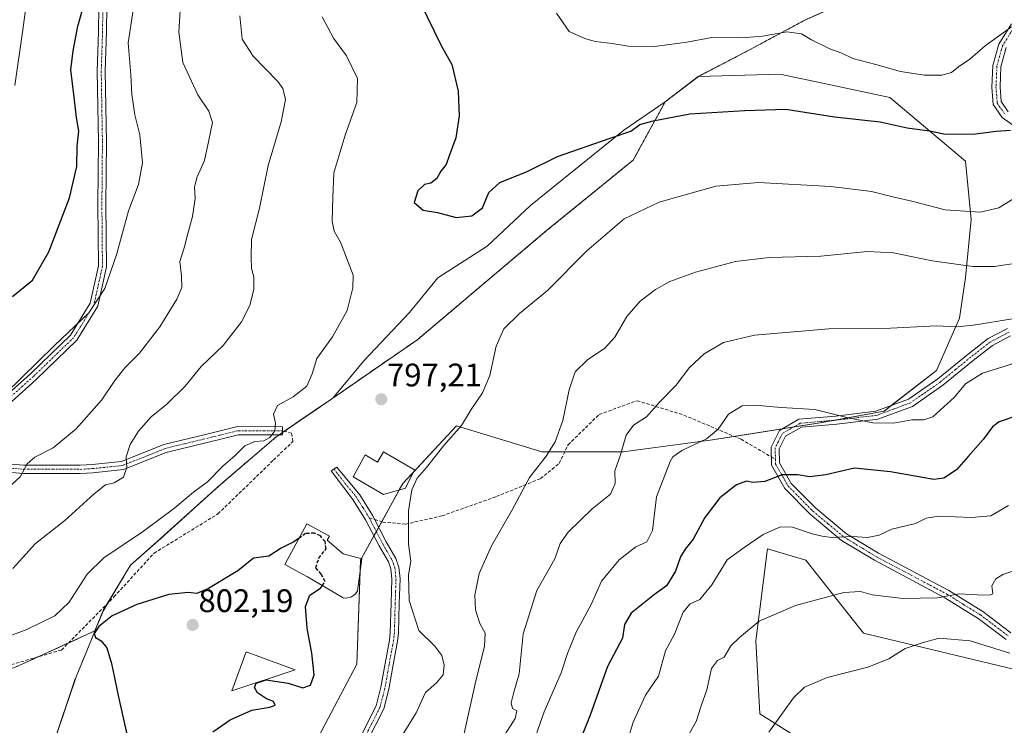
# Model space of a CAD drawing. Units: metres. Extents: x 614420 to 617878, y 4720123 to 4722494.
# Drawn here: x 616668 to 616970, y 4721124 to 4721341 of the extents above; entities that cross this region are included whole.
import ezdxf
from ezdxf.enums import TextEntityAlignment as Align

# ---------------------------------------------------------------- set-up
doc = ezdxf.new("R2010")
doc.units = ezdxf.units.M
doc.header["$MEASUREMENT"] = 0
for name, pattern in [('TRAZO_Y_PUNTO', [1, 0.5, -0.25, 0, -0.25]), ('TRAZOS', [0.75, 0.5, -0.25]), ('TRAZOSX2', [1.5, 1, -0.5])]:
    doc.linetypes.add(name, pattern=pattern)
for name, color, linetype, lineweight in [('Arbolado forestal', 92, 'TRAZOS', 0), ('Arbolado forestal CxS', 92, 'Continuous', 0), ('Camino', 19, 'Continuous', 0), ('Camino Cxs', 19, 'Continuous', 0), ('Camino eje', 39, 'TRAZO_Y_PUNTO', 13), ('Carátula', 7, 'Continuous', 5), ('Cultivos herbáceos CxS', 92, 'Continuous', 0), ('Curva de nivel maestra', 36, 'Continuous', 30), ('Curva de nivel maestra oculto', 36, 'TRAZOSX2', 30), ('Curva de nivel normal', 36, 'Continuous', 0), ('Edificación', 1, 'Continuous', 13), ('Edificación Cxs', 1, 'Continuous', 13), ('Matorral', 135, 'Continuous', 0), ('Matorral CxS', 135, 'Continuous', 0), ('Municipio', 9, 'Continuous', 13), ('Municipio CxS', 142, 'Continuous', 0), ('Punto de cota en terreno', 7, 'Continuous', 0), ('Rótulo de punto de cota en terreno', 19, 'Continuous', 0), ('Senda', 19, 'TRAZOSX2', 0)]:
    doc.layers.add(name, color=color, linetype=linetype, lineweight=lineweight)
doc.styles.add('Arial', font='txt', dxfattribs={"height": 0.2})

# ---------------------------------------------------------------- blocks, each defined once
blk = doc.blocks.new('*U153')
at = {"layer": 'Arbolado forestal CxS', "color": 92, "linetype": 'Continuous', "lineweight": 0}
blk.add_polyline3d([(616666.57, 4721142.08, 796.21), (616690.98, 4721153.18, 800.01), (616690.63, 4721152.32, 799.87), (616689.2, 4721148.84, 799.44), (616685.2, 4721139.1, 799.08), (616684.88, 4721138.14, 799.02), (616678.24, 4721118.62, 798.15), (616674.37, 4721096.65, 796.14), (616671.97, 4721083.04, 794.59), (616661.6, 4721030.35, 795.96)], dxfattribs=at)
blk = doc.blocks.new('*U165')
at = {"layer": 'Curva de nivel normal', "color": 36, "linetype": 'Continuous', "lineweight": 0}
blk.add_polyline3d([(616976.61, 4721172.77, 765), (616969.73, 4721170.46, 765), (616967.54, 4721169.12, 765), (616966.37, 4721166.97, 765), (616966.6, 4721164.6, 765), (616965.6, 4721164.14, 765), (616961.81, 4721164.2, 765), (616956.25, 4721164.52, 765), (616949.68, 4721163.3, 765), (616938.98, 4721163.14, 765), (616929.56, 4721164.22, 765), (616926.05, 4721165.31, 765), (616920.91, 4721164.94, 765), (616906.07, 4721160.93, 765), (616894.91, 4721156.14, 765), (616888.88, 4721151.16, 765), (616886.15, 4721148.64, 765), (616884.13, 4721145.13, 765), (616882.13, 4721144.13, 765), (616880.26, 4721141.65, 765), (616878.8, 4721135.05, 765), (616877.12, 4721130.15, 765), (616875.59, 4721125.36, 765), (616872.56, 4721120.15, 765)], dxfattribs=at)
blk = doc.blocks.new('*U180')
at = {"layer": 'Curva de nivel normal', "color": 36, "linetype": 'Continuous', "lineweight": 0}
for points in [[(616975.21, 4721287.16, 795), (616968.47, 4721282.96, 795), (616962.73, 4721281.68, 795), (616952.03, 4721282.38, 795), (616942.17, 4721284.99, 795), (616935.96, 4721286.42, 795), (616929.34, 4721288.04, 795), (616916.91, 4721289.54, 795), (616894.7, 4721290.78, 795), (616881.55, 4721289.64, 795), (616864.24, 4721284.76, 795), (616853.41, 4721279.63, 795), (616841.98, 4721269.84, 795), (616829.93, 4721257.67, 795), (616821.27, 4721250.56, 795), (616816.54, 4721245.92, 795), (616814.13, 4721240.51, 795), (616812.16, 4721231.57, 795), (616809.93, 4721226.19, 795), (616806.5, 4721221.09, 795), (616803.46, 4721216.26, 795), (616798.1, 4721210.03, 795), (616792.73, 4721203.35, 795), (616789.88, 4721200.06, 795), (616788.23, 4721196.44, 795), (616787.25, 4721190.03, 795), (616787.21, 4721179.84, 795), (616787.91, 4721174.61, 795), (616787.24, 4721170.41, 795), (616787.39, 4721162.56, 795), (616790.43, 4721153.26, 795), (616795.29, 4721148.46, 795), (616797.45, 4721145.62, 795), (616798.23, 4721142.62, 795), (616797.85, 4721139.68, 795), (616795.8, 4721137.2, 795), (616792.46, 4721134.27, 795), (616789.6, 4721128.03, 795), (616785.02, 4721120.62, 795)], [(616661.46, 4721150.48, 795), (616670.1, 4721153.57, 795), (616678.67, 4721157.78, 795), (616683.06, 4721161.97, 795), (616688.62, 4721170.63, 795), (616693.72, 4721175.63, 795), (616705.9, 4721183.8, 795), (616715.49, 4721190.96, 795), (616721.2, 4721195.8, 795), (616725.53, 4721198.97, 795), (616730.25, 4721203.74, 795), (616733.98, 4721207.05, 795), (616736.95, 4721209.96, 795), (616740.07, 4721211.33, 795), (616742.82, 4721211.46, 795), (616744.68, 4721212.51, 795), (616746.18, 4721214.6, 795), (616746.38, 4721216.88, 795), (616745.83, 4721219.68, 795), (616747.01, 4721222.3, 795), (616751.85, 4721224.97, 795), (616755.98, 4721228.33, 795), (616757.64, 4721232.09, 795), (616759.06, 4721236.74, 795), (616763.89, 4721243.38, 795), (616768.42, 4721251.48, 795), (616770.17, 4721258.41, 795), (616770.26, 4721262.3, 795), (616766.32, 4721272.49, 795), (616764.38, 4721275.89, 795), (616763.75, 4721278.92, 795), (616764.02, 4721286.18, 795), (616764.32, 4721293.78, 795), (616766.12, 4721299.92, 795), (616767.92, 4721305.63, 795), (616771.38, 4721315.3, 795), (616771.58, 4721322.64, 795), (616768.2, 4721329.67, 795), (616764.2, 4721335.04, 795), (616760.77, 4721341.6, 795)]]:
    blk.add_polyline3d(points, dxfattribs=at)
blk = doc.blocks.new('*U188')
at = {"layer": 'Curva de nivel normal', "color": 36, "linetype": 'Continuous', "lineweight": 0}
blk.add_polyline3d([(616971.9, 4721146.37, 760), (616959.69, 4721150.11, 760), (616950.13, 4721150.95, 760), (616944.92, 4721149.49, 760), (616939.76, 4721147.8, 760), (616934.75, 4721144.63, 760), (616928.22, 4721142.06, 760), (616915.8, 4721138.93, 760), (616908.8, 4721135.95, 760), (616905.46, 4721132.68, 760), (616897.84, 4721122.08, 760)], dxfattribs=at)
blk = doc.blocks.new('*U196')
at = {"layer": 'Curva de nivel normal', "color": 36, "linetype": 'Continuous', "lineweight": 0}
blk.add_polyline3d([(616666.39, 4721320.55, 770), (616668.86, 4721337.63, 770), (616669.72, 4721344.47, 770), (616669.28, 4721347.22, 770), (616665.01, 4721356.63, 770)], dxfattribs=at)
blk = doc.blocks.new('*U200')
at = {"layer": 'Curva de nivel normal', "color": 36, "linetype": 'Continuous', "lineweight": 0}
for points in [[(616974.94, 4721235.9, 780), (616963.43, 4721232.3, 780), (616958.24, 4721229.02, 780), (616954.8, 4721224.82, 780), (616951.64, 4721221.95, 780), (616948.26, 4721218.82, 780), (616945.46, 4721217.96, 780), (616941.72, 4721217.96, 780), (616936.13, 4721216.97, 780), (616929.8, 4721217.06, 780), (616921.8, 4721218.62, 780), (616911.99, 4721221.1, 780), (616901.63, 4721221.7, 780), (616893.59, 4721222.47, 780), (616889.69, 4721222.2, 780), (616885.43, 4721219.7, 780), (616882.29, 4721215.12, 780), (616878.76, 4721212.07, 780), (616871.19, 4721208.5, 780), (616868.36, 4721206.56, 780), (616867.61, 4721205.17, 780), (616863.4, 4721194.3, 780), (616862.16, 4721183.97, 780), (616860.4, 4721180.5, 780), (616857.01, 4721178.97, 780), (616851.9, 4721175.02, 780), (616846.44, 4721168.48, 780), (616843.37, 4721161.47, 780), (616838.75, 4721152.83, 780), (616836.02, 4721146.28, 780), (616834.08, 4721140.3, 780), (616828.92, 4721128.3, 780), (616824.39, 4721115.59, 780)], [(616663.46, 4721226.06, 780), (616678.58, 4721240.78, 780), (616689.05, 4721250.78, 780), (616694.02, 4721258.27, 780), (616697.56, 4721268.63, 780), (616701.3, 4721282.03, 780), (616704.37, 4721290.14, 780), (616705.54, 4721296.81, 780), (616704.77, 4721305.42, 780), (616703.2, 4721311.57, 780), (616702.27, 4721317.78, 780), (616701.99, 4721323.79, 780), (616701.14, 4721333.68, 780), (616702.68, 4721343.63, 780)]]:
    blk.add_polyline3d(points, dxfattribs=at)
blk = doc.blocks.new('*U211')
at = {"layer": 'Curva de nivel maestra', "color": 36, "linetype": 'Continuous', "lineweight": 30}
for points in [[(616973.72, 4721219.06, 775), (616968.55, 4721217.36, 775), (616966.53, 4721215.79, 775), (616963.62, 4721211.87, 775), (616959.02, 4721206.69, 775), (616955.53, 4721202.59, 775), (616951.63, 4721200.1, 775), (616948.5, 4721199.6, 775), (616935.25, 4721201.98, 775), (616924.21, 4721203.1, 775), (616915.34, 4721201.09, 775), (616910.33, 4721200.43, 775), (616906.72, 4721201.11, 775), (616901.97, 4721201.07, 775), (616896.61, 4721199.02, 775), (616892.93, 4721198.77, 775), (616891.02, 4721199.18, 775), (616887.96, 4721198.04, 775), (616882.84, 4721194.02, 775), (616878.21, 4721187.97, 775), (616874.62, 4721181.3, 775), (616872.19, 4721178.3, 775), (616870.75, 4721175.86, 775), (616869.16, 4721171.55, 775), (616866.42, 4721167.06, 775), (616862.81, 4721164.33, 775), (616855.64, 4721158.64, 775), (616853.5, 4721155.14, 775), (616852.97, 4721150.92, 775), (616848.33, 4721142.21, 775), (616842.96, 4721127.3, 775), (616837.04, 4721112.5, 775)], [(616665.68, 4721255.78, 775), (616671.77, 4721260.76, 775), (616676.82, 4721269.49, 775), (616683.16, 4721286.04, 775), (616685.42, 4721295.71, 775), (616685.53, 4721301.96, 775), (616686.03, 4721306.51, 775), (616685.28, 4721310.69, 775), (616684.56, 4721316.97, 775), (616683.56, 4721325.34, 775), (616684.31, 4721331.14, 775), (616685.71, 4721338.78, 775), (616688.16, 4721347.48, 775)]]:
    blk.add_polyline3d(points, dxfattribs=at)
blk = doc.blocks.new('5PATER')
at = {"layer": 'Carátula', "linetype": 'Continuous', "lineweight": 5}
h = blk.add_hatch(color=250, dxfattribs=at)
edge = h.paths.add_edge_path()
edge.add_ellipse((0, 0.01), major_axis=(-1.33, -1.34), ratio=0.999422, start_angle=0, end_angle=360)

msp = doc.modelspace()

# ---------------------------------------------------------------- linework, layer by layer
at = {"layer": 'Arbolado forestal', "color": 92, "linetype": 'TRAZOS', "lineweight": 0}
for points in [[(617204.96, 4721460.2, 832.08), (617204.96, 4721460.2, 832.08), (617190.12, 4721445.43, 829.55), (617179.23, 4721433.58, 827.9), (617165.75, 4721424.62, 826.33), (617143.65, 4721414.51, 823.99), (617128.85, 4721409.98, 823.79), (617104.51, 4721405.56, 823.68), (617096.96, 4721404.01, 823.47), (617090.56, 4721402.69, 823.2), (617074.49, 4721398.14, 819.75), (617054.86, 4721393.15, 816.09), (617031.88, 4721390.91, 812.7), (617015.63, 4721389.28, 811.74), (617000.93, 4721386.78, 811.51), (616997.33, 4721384.82, 811.42), (616986.55, 4721378.95, 810.03), (616968.86, 4721371.7, 809.82), (616950.81, 4721362.29, 809.46), (616938.59, 4721355, 809.53), (616923.45, 4721347.15, 808.21), (616908.92, 4721340.59, 805.91), (616890.63, 4721330.79, 803.11), (616876.25, 4721323.34, 802.75)], [(616876.25, 4721323.34, 802.75), (616876.25, 4721323.34, 802.75), (616866.06, 4721315.57, 801.03), (616856.2, 4721297.63, 797.61), (616829.63, 4721276.01, 796.97), (616790.09, 4721242.65, 797.26), (616764.02, 4721224.63, 796.13), (616753.95, 4721217.74, 795.57), (616749.11, 4721214.43, 795.31), (616748.57, 4721214.07, 795.25), (616747.5, 4721213.33, 795.17), (616746.51, 4721212.65, 795.19), (616729.52, 4721198.07, 795.53), (616711.16, 4721181.56, 796.8), (616701.92, 4721173.37, 797.07), (616700.18, 4721170.46, 797.33), (616694.89, 4721161.68, 798.29), (616693.56, 4721159.47, 798.48), (616690.98, 4721153.18, 800.01)], [(616690.98, 4721153.18, 800.01), (616682.84, 4721149.48, 798.08), (616673.37, 4721145.18, 796.9), (616666.57, 4721142.08, 796.21), (616631.49, 4721130.39, 793.53), (616613.95, 4721129.44, 791.85), (616588.19, 4721128.05, 787.65), (616569.68, 4721127.05, 783.06), (616497.85, 4721155.45, 769.08), (616441.89, 4721163.98, 758.46)], [(616661.6, 4721030.35, 795.96), (616671.97, 4721083.05, 794.59), (616674.37, 4721096.66, 796.14), (616678.24, 4721118.62, 798.15), (616684.88, 4721138.14, 799.02), (616685.2, 4721139.1, 799.08), (616689.2, 4721148.84, 799.44), (616690.63, 4721152.32, 799.87), (616690.98, 4721153.18, 800.01)]]:
    msp.add_polyline3d(points, dxfattribs=at)
at = {"layer": 'Arbolado forestal CxS', "color": 92, "linetype": 'Continuous', "lineweight": 0}
msp.add_polyline3d([(616986.55, 4721378.95, 810.03), (616968.86, 4721371.7, 809.82), (616950.81, 4721362.29, 809.46), (616938.59, 4721355, 809.53), (616923.45, 4721347.15, 808.21), (616908.92, 4721340.59, 805.91), (616890.63, 4721330.79, 803.11), (616876.25, 4721323.34, 802.75), (616876.25, 4721323.34, 802.75), (616866.06, 4721315.57, 801.03), (616856.2, 4721297.63, 797.61), (616829.63, 4721276.01, 796.97), (616790.09, 4721242.65, 797.26), (616764.02, 4721224.63, 796.13), (616753.95, 4721217.74, 795.57), (616746.51, 4721212.65, 795.19), (616729.52, 4721198.07, 795.53), (616711.16, 4721181.56, 796.8), (616701.92, 4721173.37, 797.07), (616700.18, 4721170.46, 797.33), (616693.56, 4721159.47, 798.48), (616690.98, 4721153.18, 800.01), (616666.57, 4721142.08, 796.21)], dxfattribs=at)
at = {"layer": 'Camino', "color": 19, "linetype": 'Continuous', "lineweight": 0}
for points in [[(616657.23, 4721219.64, 780.01), (616671.24, 4721232.19, 780.04), (616683.45, 4721243.94, 780.09), (616689.47, 4721253.74, 779.44), (616692.02, 4721265.19, 778.93), (616691.85, 4721283.98, 777.41), (616692.01, 4721303.25, 776.6), (616691.65, 4721324.91, 777.19), (616692.05, 4721337.04, 777.1), (616692.15, 4721344.74, 776.65), (616690.79, 4721351.55, 775.81), (616687.32, 4721357.37, 775.56), (616679.63, 4721366.1, 775.14), (616672.05, 4721375.61, 774.62), (616668.95, 4721384.83, 773.77), (616668.5, 4721396.57, 773.16), (616667.36, 4721408.82, 772.91)], [(616694.65, 4721344.97, 777.15), (616694.55, 4721336.98, 777.59), (616694.15, 4721324.89, 777.7), (616694.52, 4721303.26, 777.07), (616694.35, 4721283.98, 777.93), (616694.52, 4721264.92, 779.33), (616691.82, 4721252.79, 780.03), (616685.41, 4721242.36, 780.52), (616672.94, 4721230.36, 780.39), (616658.87, 4721217.76, 780.36)], [(616974.37, 4721307.26, 799.61), (616969.5, 4721310.7, 800.69), (616966.77, 4721314.72, 801.61), (616966.35, 4721320.07, 802.59), (616966.64, 4721326.69, 803.69), (616968.46, 4721333.24, 804.38), (616972.34, 4721339.44, 804.92)], [(616970.77, 4721332.22, 803.96), (616969.13, 4721326.29, 803.29), (616968.85, 4721320.12, 802.38), (616969.21, 4721315.58, 801.58), (616971.31, 4721312.48, 800.89)], [(616970.68, 4721150.57, 760.79), (616962.13, 4721157.03, 762.49), (616951.93, 4721163.37, 764.85), (616930.26, 4721174.85, 767.99), (616920.21, 4721180.96, 769.37), (616910.55, 4721188.99, 771.94), (616902.74, 4721196.93, 773.78), (616898.69, 4721204.04, 775.66), (616898.54, 4721209.61, 777.06), (616901.12, 4721214.68, 778.03), (616907.11, 4721218.12, 778.8), (616918.44, 4721219.1, 779.84), (616930.7, 4721220.56, 780.54), (616940.78, 4721224.29, 781.24), (616949.76, 4721230.57, 781.52), (616959.05, 4721238.13, 782.06), (616965.16, 4721242.87, 783.01), (616971.15, 4721246.02, 783.88)], [(616972.06, 4721243.68, 783.17), (616966.51, 4721240.76, 782.12), (616960.6, 4721236.18, 781.39), (616951.27, 4721228.57, 781.15), (616941.95, 4721222.06, 780.79), (616931.29, 4721218.11, 780.1), (616918.69, 4721216.61, 779.15), (616907.87, 4721215.68, 778.26), (616903.01, 4721212.89, 777.7), (616901.06, 4721209.05, 776.87), (616901.17, 4721204.73, 775.63), (616904.75, 4721198.45, 773.94), (616912.25, 4721190.83, 772.26), (616921.66, 4721183, 769.99), (616931.5, 4721177.02, 768.42), (616953.17, 4721165.54, 765.2), (616963.55, 4721159.1, 763.02), (616972.17, 4721152.58, 761.13)], [(616648.19, 4721205.71, 780.93), (616669.1, 4721204.03, 784.7), (616686.41, 4721204.01, 787.62), (616690.1, 4721204.21, 788.13), (616699.09, 4721205.13, 789.58), (616712.09, 4721210.33, 792.09), (616725.28, 4721213.54, 793.39), (616734.78, 4721215.87, 794.06), (616748.58, 4721215.83, 795.2), (616748.57, 4721213.33, 795.31), (616735.08, 4721213.37, 794.16), (616725.87, 4721211.11, 793.64), (616712.86, 4721207.94, 792.16), (616699.69, 4721202.68, 789.78), (616690.29, 4721201.72, 788.59), (616686.48, 4721201.51, 788.07), (616669, 4721201.53, 785.07), (616647.94, 4721203.22, 781.29)], [(616772.5, 4721120.67, 796.43), (616777.29, 4721130.2, 797.23), (616778.77, 4721135.87, 797.69), (616780.08, 4721143.19, 797.39), (616781.4, 4721150.34, 796.54), (616781.64, 4721152.7, 796.34), (616781.9, 4721161.65, 795.57), (616782.16, 4721169.05, 795.5), (616781.83, 4721172.23, 795.56), (616781.06, 4721174.37, 795.73), (616778.23, 4721179.27, 796.61), (616774.08, 4721187.28, 796.96), (616770.19, 4721193.55, 797.13), (616763.48, 4721202.33, 797.36), (616765.22, 4721203.46, 797.36), (616772.25, 4721194.98, 797.03), (616776.25, 4721188.52, 796.52), (616780.42, 4721180.47, 796), (616783.34, 4721175.43, 795.39), (616784.28, 4721172.79, 795.31), (616784.66, 4721169.13, 795.24), (616784.39, 4721161.57, 795.3), (616784.14, 4721152.54, 796.2), (616783.88, 4721149.99, 796.41), (616782.54, 4721142.74, 797.08), (616781.21, 4721135.33, 797.32), (616779.64, 4721129.32, 797.16), (616774.77, 4721119.63, 796.27)]]:
    msp.add_polyline3d(points, dxfattribs=at)
at = {"layer": 'Camino Cxs', "color": 19, "linetype": 'Continuous', "lineweight": 0}
for points in [[(616657.23, 4721219.64, 780.01), (616671.24, 4721232.19, 780.04), (616683.45, 4721243.94, 780.09), (616689.47, 4721253.74, 779.44), (616692.02, 4721265.19, 778.93), (616691.85, 4721283.98, 777.41), (616692.01, 4721303.25, 776.6), (616691.65, 4721324.91, 777.19), (616692.05, 4721337.04, 777.1), (616692.15, 4721344.74, 776.65), (616690.79, 4721351.55, 775.81), (616687.32, 4721357.37, 775.56), (616679.63, 4721366.1, 775.14), (616672.05, 4721375.61, 774.62), (616668.95, 4721384.83, 773.77), (616668.5, 4721396.57, 773.16), (616667.36, 4721408.82, 772.91)], [(616694.65, 4721344.97, 777.15), (616694.55, 4721336.98, 777.59), (616694.15, 4721324.89, 777.7), (616694.52, 4721303.26, 777.07), (616694.35, 4721283.98, 777.93), (616694.52, 4721264.92, 779.33), (616691.82, 4721252.79, 780.03), (616685.41, 4721242.36, 780.52), (616672.94, 4721230.36, 780.39), (616658.87, 4721217.76, 780.36)], [(616974.37, 4721307.26, 799.61), (616969.5, 4721310.7, 800.69), (616966.77, 4721314.72, 801.61), (616966.35, 4721320.07, 802.59), (616966.64, 4721326.69, 803.69), (616968.46, 4721333.24, 804.38), (616972.34, 4721339.44, 804.92)], [(616970.77, 4721332.22, 803.96), (616969.13, 4721326.29, 803.29), (616968.85, 4721320.12, 802.38), (616969.21, 4721315.58, 801.58), (616971.31, 4721312.48, 800.89)], [(616970.68, 4721150.57, 760.79), (616962.13, 4721157.03, 762.49), (616951.93, 4721163.37, 764.85), (616930.26, 4721174.85, 767.99), (616920.21, 4721180.96, 769.37), (616910.55, 4721188.99, 771.94), (616902.74, 4721196.93, 773.78), (616898.69, 4721204.04, 775.66), (616898.54, 4721209.61, 777.06), (616901.12, 4721214.68, 778.03), (616907.11, 4721218.12, 778.8), (616918.44, 4721219.1, 779.84), (616930.7, 4721220.56, 780.54), (616940.78, 4721224.29, 781.24), (616949.76, 4721230.57, 781.52), (616959.05, 4721238.13, 782.06), (616965.16, 4721242.87, 783.01), (616971.15, 4721246.02, 783.88)], [(616972.06, 4721243.68, 783.17), (616966.51, 4721240.76, 782.12), (616960.6, 4721236.18, 781.39), (616951.27, 4721228.57, 781.15), (616941.95, 4721222.06, 780.79), (616931.29, 4721218.11, 780.1), (616918.69, 4721216.61, 779.15), (616907.87, 4721215.68, 778.26), (616903.01, 4721212.89, 777.7), (616901.06, 4721209.05, 776.87), (616901.17, 4721204.73, 775.63), (616904.75, 4721198.45, 773.94), (616912.25, 4721190.83, 772.26), (616921.66, 4721183, 769.99), (616931.5, 4721177.02, 768.42), (616953.17, 4721165.54, 765.2), (616963.55, 4721159.1, 763.02), (616972.17, 4721152.58, 761.13)], [(616648.19, 4721205.71, 780.93), (616669.1, 4721204.03, 784.7), (616686.41, 4721204.01, 787.62), (616690.1, 4721204.21, 788.13), (616699.09, 4721205.13, 789.58), (616712.09, 4721210.33, 792.09), (616725.28, 4721213.54, 793.39), (616734.78, 4721215.87, 794.06), (616748.58, 4721215.83, 795.2), (616748.57, 4721213.33, 795.31), (616735.08, 4721213.37, 794.16), (616725.87, 4721211.11, 793.64), (616712.86, 4721207.94, 792.16), (616699.69, 4721202.68, 789.78), (616690.29, 4721201.72, 788.59), (616686.48, 4721201.51, 788.07), (616669, 4721201.53, 785.07), (616647.94, 4721203.22, 781.29)], [(616772.5, 4721120.67, 796.43), (616777.29, 4721130.2, 797.23), (616778.77, 4721135.87, 797.69), (616780.08, 4721143.19, 797.39), (616781.4, 4721150.34, 796.54), (616781.64, 4721152.7, 796.34), (616781.9, 4721161.65, 795.57), (616782.16, 4721169.05, 795.5), (616781.83, 4721172.23, 795.56), (616781.06, 4721174.37, 795.73), (616778.23, 4721179.27, 796.61), (616774.08, 4721187.28, 796.96), (616770.19, 4721193.55, 797.13), (616763.48, 4721202.33, 797.36), (616765.22, 4721203.46, 797.36), (616772.25, 4721194.98, 797.03), (616776.25, 4721188.52, 796.52), (616780.42, 4721180.47, 796), (616783.34, 4721175.43, 795.39), (616784.28, 4721172.79, 795.31), (616784.66, 4721169.13, 795.24), (616784.39, 4721161.57, 795.3), (616784.14, 4721152.54, 796.2), (616783.88, 4721149.99, 796.41), (616782.54, 4721142.74, 797.08), (616781.21, 4721135.33, 797.32), (616779.64, 4721129.32, 797.16), (616774.77, 4721119.63, 796.27)]]:
    msp.add_polyline3d(points, dxfattribs=at)
at = {"layer": 'Camino eje', "color": 39, "linetype": 'TRAZO_Y_PUNTO', "lineweight": 13}
for points in [[(616693.4, 4721344.86, 776.9), (616693.3, 4721337.01, 777.34), (616692.9, 4721324.9, 777.45), (616693.08, 4721314.07, 777.1), (616693.27, 4721303.26, 776.83), (616693.18, 4721293.62, 776.99), (616693.1, 4721283.98, 777.67), (616693.27, 4721265.06, 779.13), (616690.65, 4721253.27, 779.74), (616684.43, 4721243.15, 780.31), (616672.09, 4721231.28, 780.2), (616658.05, 4721218.7, 780.17)], [(616973.32, 4721338.65, 804.7), (616969.62, 4721332.73, 804.17), (616968.71, 4721329.46, 803.8), (616967.89, 4721326.49, 803.49), (616967.74, 4721323.18, 803.03), (616967.6, 4721320.1, 802.48), (616967.99, 4721315.15, 801.6), (616969.36, 4721313.14, 801.14), (616970.41, 4721311.59, 800.8)], [(616971.61, 4721244.85, 783.53), (616965.84, 4721241.82, 782.56), (616959.83, 4721237.16, 781.74), (616955.18, 4721233.38, 781.29), (616950.52, 4721229.57, 781.32), (616946.03, 4721226.43, 781.34), (616941.37, 4721223.18, 781.03), (616936.04, 4721221.2, 780.57), (616931, 4721219.34, 780.37), (616918.57, 4721217.86, 779.55), (616913.16, 4721217.39, 778.99), (616907.49, 4721216.9, 778.54), (616902.07, 4721213.79, 777.88), (616900.78, 4721211.25, 777.36), (616899.8, 4721209.33, 776.97), (616899.86, 4721207.17, 776.42), (616899.89, 4721205.83, 776.05)], [(616640.44, 4721205.41, 779.97), (616645.83, 4721204.74, 780.74), (616648.07, 4721204.47, 781.1), (616669.05, 4721202.78, 784.92), (616686.45, 4721202.76, 787.83), (616690.2, 4721202.97, 788.33), (616699.39, 4721203.91, 789.64), (616705.98, 4721206.54, 791.01), (616712.48, 4721209.14, 792.11), (616725.58, 4721212.33, 793.51), (616734.93, 4721214.62, 794.1), (616748.58, 4721214.58, 795.24)], [(616899.89, 4721205.83, 776.05), (616899.93, 4721204.39, 775.64), (616903.75, 4721197.69, 773.86), (616911.4, 4721189.91, 772.14), (616916.11, 4721186, 771.12), (616920.94, 4721181.98, 769.7), (616930.88, 4721175.94, 768.23), (616952.55, 4721164.46, 765.03), (616957.65, 4721161.29, 763.67), (616962.84, 4721158.07, 762.75), (616967.15, 4721154.81, 761.92), (616971.43, 4721151.58, 760.94)], [(616764.35, 4721202.9, 797.36), (616767.71, 4721198.51, 797.4), (616771.22, 4721194.27, 797.02), (616773.22, 4721191.04, 796.99), (616775.17, 4721187.9, 796.72)], [(616775.17, 4721187.9, 796.72), (616779.33, 4721179.87, 796.27), (616780.74, 4721177.42, 795.83), (616782.2, 4721174.9, 795.52), (616782.59, 4721173.83, 795.49), (616783.06, 4721172.51, 795.43), (616783.41, 4721169.09, 795.37), (616783.28, 4721165.31, 795.34), (616783.15, 4721161.61, 795.43), (616783.02, 4721157.14, 795.78), (616782.89, 4721152.62, 796.27), (616782.64, 4721150.17, 796.47), (616781.31, 4721142.97, 797.17), (616779.99, 4721135.6, 797.5), (616778.47, 4721129.76, 797.18), (616773.64, 4721120.15, 796.35)]]:
    msp.add_polyline3d(points, dxfattribs=at)
at = {"layer": 'Cultivos herbáceos CxS', "color": 92, "linetype": 'Continuous', "lineweight": 0}
for points in [[(616678.24, 4721118.62, 798.15), (616684.88, 4721138.14, 799.02), (616685.2, 4721139.1, 799.08), (616689.2, 4721148.84, 799.44), (616690.63, 4721152.32, 799.87), (616690.98, 4721153.18, 800.01), (616693.56, 4721159.47, 798.48), (616700.18, 4721170.46, 797.33), (616701.92, 4721173.37, 797.07), (616711.16, 4721181.56, 796.8), (616729.52, 4721198.07, 795.53), (616746.51, 4721212.65, 795.19), (616753.95, 4721217.74, 795.57), (616764.02, 4721224.63, 796.13), (616790.09, 4721242.65, 797.26), (616829.63, 4721276.01, 796.97), (616856.2, 4721297.63, 797.61), (616866.06, 4721315.57, 801.03), (616876.25, 4721323.34, 802.75), (616876.25, 4721323.34, 802.75), (616901.2, 4721324.02, 802), (616915.87, 4721320.93, 802.15), (616935.05, 4721316.89, 802.01), (616958.22, 4721297.28, 798.36), (616960, 4721279.45, 794.14), (616958.22, 4721261.62, 789.07), (616956.43, 4721249.14, 785.35), (616949.31, 4721233.1, 781.95), (616933.27, 4721220.62, 780.54), (616913.67, 4721217.05, 778.93), (616879.82, 4721211.7, 779.57), (616853.09, 4721208.14, 784.29), (616828.14, 4721208.14, 790.22), (616801.98, 4721216.1, 794.92), (616785.49, 4721198.42, 795.83), (616772.52, 4721174.85, 798.68), (616771.35, 4721143.02, 799.13), (616759.56, 4721120.63, 797.95)], [(616876.25, 4721323.34, 802.75), (616876.25, 4721323.34, 802.75), (616866.06, 4721315.57, 801.03), (616856.2, 4721297.63, 797.61), (616829.63, 4721276.01, 796.97), (616790.09, 4721242.65, 797.26), (616764.02, 4721224.63, 796.13), (616753.95, 4721217.74, 795.57), (616749.11, 4721214.43, 795.31), (616748.57, 4721214.07, 795.25), (616747.5, 4721213.33, 795.17), (616746.51, 4721212.65, 795.19), (616729.52, 4721198.07, 795.53), (616711.16, 4721181.56, 796.8), (616701.92, 4721173.37, 797.07), (616700.18, 4721170.46, 797.33), (616694.89, 4721161.68, 798.29), (616693.56, 4721159.47, 798.48), (616690.98, 4721153.18, 800.01)], [(616759.56, 4721120.63, 797.95), (616771.35, 4721143.02, 799.13), (616772.4, 4721171.49, 798.56), (616772.52, 4721174.85, 798.68), (616772.81, 4721175.37, 798.59), (616776.64, 4721182.34, 796.65), (616777.36, 4721183.65, 796.41), (616778.09, 4721184.97, 796.32), (616779.02, 4721186.67, 796.19), (616784.38, 4721196.42, 795.87), (616785.49, 4721198.42, 795.83), (616788.63, 4721201.79, 795.45), (616801.98, 4721216.11, 794.92), (616828.14, 4721208.14, 790.22), (616835.21, 4721208.14, 789.07), (616853.09, 4721208.14, 784.29), (616879.82, 4721211.7, 779.57), (616887.25, 4721212.88, 778.5), (616902.05, 4721215.22, 778.12), (616905.51, 4721215.76, 778.25), (616913.67, 4721217.05, 778.93), (616917.67, 4721217.78, 779.49), (616933.27, 4721220.62, 780.54), (616935.46, 4721222.32, 780.73), (616949.31, 4721233.1, 781.95), (616956.43, 4721249.14, 785.35), (616958.22, 4721261.62, 789.07), (616960, 4721279.45, 794.14), (616958.22, 4721297.28, 798.36), (616935.05, 4721316.89, 802.01), (616915.87, 4721320.93, 802.15), (616901.2, 4721324.02, 802), (616876.25, 4721323.34, 802.75)], [(616904.49, 4721121.8, 759.08), (616895.06, 4721127.7, 760.68), (616893.88, 4721150.09, 763.81), (616897.33, 4721177.66, 768.36), (616897.42, 4721178.38, 768.48), (616909.2, 4721174.85, 767.36), (616926.88, 4721152.45, 761.63), (616976.36, 4721140.66, 758.46)], [(616976.36, 4721140.66, 758.46), (616926.88, 4721152.45, 761.63), (616909.2, 4721174.85, 767.36), (616897.42, 4721178.38, 768.48), (616897.33, 4721177.66, 768.36), (616893.88, 4721150.09, 763.81), (616895.06, 4721127.7, 760.68), (616904.49, 4721121.8, 759.08)], [(616661.6, 4721030.35, 795.96), (616671.97, 4721083.05, 794.59), (616674.37, 4721096.66, 796.14), (616678.24, 4721118.62, 798.15), (616684.88, 4721138.14, 799.02), (616685.2, 4721139.1, 799.08), (616689.2, 4721148.84, 799.44), (616690.63, 4721152.32, 799.87), (616690.98, 4721153.18, 800.01)]]:
    msp.add_polyline3d(points, dxfattribs=at)
at = {"layer": 'Curva de nivel maestra', "color": 36, "linetype": 'Continuous', "lineweight": 30}
for points in [[(616790.82, 4721346, 800), (616797.31, 4721332.78, 800), (616800.5, 4721327, 800), (616802.44, 4721318.78, 800), (616802.81, 4721311.21, 800), (616801.78, 4721304.44, 800), (616799.68, 4721298.97, 800), (616798.84, 4721296.3, 800), (616797.14, 4721294.24, 800), (616795.92, 4721292.04, 800), (616794.13, 4721290.6, 800), (616792.13, 4721290.15, 800), (616790.12, 4721288.18, 800), (616789.02, 4721284.61, 800), (616791.78, 4721282.3, 800), (616796.17, 4721281.54, 800), (616801.87, 4721280.04, 800), (616806.67, 4721280.5, 800), (616809.92, 4721282.97, 800), (616811.9, 4721287.7, 800), (616815.3, 4721290.78, 800), (616823.71, 4721294.16, 800), (616833.02, 4721298.75, 800), (616839.46, 4721300.96, 800), (616849.13, 4721304.39, 800), (616855.46, 4721306.52, 800), (616858.28, 4721308.59, 800), (616862.4, 4721309.68, 800), (616873.56, 4721311.8, 800), (616890.45, 4721312.87, 800), (616903.13, 4721313.28, 800), (616918.02, 4721310.88, 800), (616932, 4721309.36, 800), (616940.36, 4721307.6, 800), (616947.14, 4721306.64, 800), (616951.64, 4721305.72, 800), (616960.47, 4721305.58, 800), (616967.7, 4721306.48, 800), (616972.07, 4721306.82, 800)], [(616753.66, 4721181.65, 800), (616752.02, 4721180.48, 800), (616748.13, 4721178.56, 800), (616744.35, 4721176.16, 800), (616739.68, 4721175.48, 800), (616734.8, 4721171.63, 800), (616725.83, 4721166.24, 800), (616722.25, 4721164.7, 800), (616719.59, 4721164.93, 800), (616713.69, 4721164.32, 800), (616703.78, 4721161.28, 800), (616696.22, 4721157.79, 800), (616692.15, 4721154.55, 800), (616690.74, 4721152.43, 800), (616691.18, 4721151.17, 800), (616692.85, 4721150.1, 800), (616694.61, 4721147.95, 800), (616696.08, 4721143.16, 800), (616698.14, 4721133.38, 800), (616701.01, 4721120.58, 800)], [(616727.18, 4721122.22, 800), (616732.45, 4721125.85, 800), (616739.09, 4721128.86, 800), (616744.64, 4721129.74, 800), (616746.31, 4721130.44, 800), (616745.81, 4721131.53, 800), (616743.61, 4721132.3, 800), (616740.9, 4721134.18, 800), (616739.95, 4721135.86, 800), (616740.46, 4721137.15, 800), (616743.52, 4721138.15, 800), (616750.29, 4721137.13, 800), (616754.75, 4721135.72, 800), (616757.18, 4721136.54, 800), (616758.29, 4721139.66, 800), (616757.59, 4721146.35, 800), (616756.09, 4721154, 800), (616755.57, 4721160.68, 800), (616756.98, 4721164.16, 800), (616760.26, 4721166.3, 800), (616760.8, 4721167.11, 800)]]:
    msp.add_polyline3d(points, dxfattribs=at)
at = {"layer": 'Curva de nivel maestra oculto', "color": 36, "linetype": 'TRAZOSX2', "lineweight": 30}
msp.add_polyline3d([(616760.8, 4721167.11, 800), (616761.64, 4721168.37, 800), (616760.42, 4721170.59, 800), (616758.76, 4721172.6, 800), (616759.74, 4721175.52, 800), (616761.91, 4721178.36, 800), (616761.62, 4721180.61, 800), (616760.18, 4721182.35, 800), (616758.35, 4721183.2, 800), (616755.58, 4721183.03, 800), (616753.66, 4721181.65, 800)], dxfattribs=at)
at = {"layer": 'Curva de nivel normal', "color": 36, "linetype": 'Continuous', "lineweight": 0}
for points in [[(616661.99, 4721194.97, 785), (616668.04, 4721200.42, 785), (616670.17, 4721204.46, 785), (616672.48, 4721206.53, 785), (616678.16, 4721209.39, 785), (616685.25, 4721215.18, 785), (616693.06, 4721224.06, 785), (616697.05, 4721230.03, 785), (616700.28, 4721234, 785), (616704.63, 4721238.4, 785), (616710.94, 4721246.5, 785), (616716.12, 4721254.97, 785), (616717.62, 4721258.58, 785), (616717.57, 4721262.14, 785), (616717.04, 4721266.54, 785), (616718.41, 4721270.76, 785), (616719.35, 4721274.74, 785), (616720.88, 4721280.3, 785), (616721.69, 4721285.85, 785), (616721.58, 4721289.46, 785), (616722.32, 4721292.49, 785), (616724.64, 4721297.48, 785), (616725.9, 4721303.74, 785), (616727.03, 4721309.2, 785), (616725.94, 4721312.65, 785), (616722.52, 4721317.66, 785), (616718, 4721327.63, 785), (616716.69, 4721336.87, 785), (616717.39, 4721348.59, 785)], [(616665.73, 4721172.29, 790), (616672.76, 4721179.97, 790), (616681.7, 4721187.04, 790), (616690.69, 4721195.27, 790), (616694.24, 4721198.04, 790), (616696.9, 4721198.62, 790), (616699.73, 4721200.4, 790), (616700.76, 4721203.28, 790), (616700.52, 4721206.56, 790), (616701.74, 4721210.33, 790), (616704.33, 4721214.44, 790), (616708.23, 4721218.86, 790), (616713.06, 4721222.77, 790), (616718.69, 4721228.3, 790), (616723.62, 4721234.3, 790), (616730.3, 4721240.71, 790), (616735.92, 4721248.01, 790), (616738.5, 4721253.03, 790), (616739.75, 4721258, 790), (616739.72, 4721261.79, 790), (616739.06, 4721264.42, 790), (616738.97, 4721267.69, 790), (616739.08, 4721273.32, 790), (616741.44, 4721282.91, 790), (616744.12, 4721296.03, 790), (616748.18, 4721309.4, 790), (616749.52, 4721316.2, 790), (616748.63, 4721319.61, 790), (616747.15, 4721321.74, 790), (616739.5, 4721329.5, 790), (616736.12, 4721334.75, 790), (616735.4, 4721341.92, 790)], [(616832.68, 4721342.78, 805), (616836.57, 4721337.07, 805), (616841.41, 4721335, 805), (616844.58, 4721334.06, 805), (616849.74, 4721333.41, 805), (616854.8, 4721332.58, 805), (616862.71, 4721332.48, 805), (616872.67, 4721333.82, 805), (616880.41, 4721335.24, 805), (616889.62, 4721335.12, 805), (616895.96, 4721335.68, 805), (616903.34, 4721337.03, 805), (616907.91, 4721336.38, 805), (616911, 4721334.51, 805), (616916.55, 4721331.81, 805), (616920.27, 4721330.44, 805), (616923.63, 4721328.8, 805), (616930.72, 4721326.94, 805), (616938.26, 4721324.81, 805), (616945.68, 4721323.67, 805), (616950.99, 4721323.68, 805), (616953.96, 4721324.51, 805), (616956.13, 4721326.3, 805), (616959.62, 4721328.63, 805), (616964.29, 4721332.74, 805), (616972.36, 4721338.58, 805)], [(616975.22, 4721266.25, 790), (616967.19, 4721265.01, 790), (616960.5, 4721265, 790), (616947.98, 4721266.73, 790), (616936.1, 4721269.24, 790), (616928.13, 4721269.65, 790), (616913.8, 4721268.14, 790), (616897.93, 4721267.77, 790), (616887.66, 4721266.55, 790), (616875.38, 4721263.22, 790), (616867.5, 4721260.42, 790), (616863.11, 4721257.98, 790), (616858.38, 4721254.33, 790), (616854.28, 4721249.64, 790), (616850.56, 4721243.3, 790), (616847.54, 4721239.97, 790), (616842.15, 4721236.39, 790), (616838.45, 4721232.65, 790), (616836.52, 4721227.15, 790), (616834.6, 4721217.77, 790), (616832.23, 4721211.22, 790), (616829.46, 4721206.84, 790), (616824.35, 4721200.26, 790), (616819.01, 4721190.13, 790), (616812.74, 4721179.24, 790), (616808.92, 4721170.81, 790), (616807.61, 4721164.11, 790), (616807.83, 4721159.66, 790), (616809.16, 4721155.5, 790), (616810.78, 4721152.46, 790), (616810.58, 4721148.53, 790), (616807.71, 4721136.89, 790), (616804.26, 4721121.29, 790)], [(616973.29, 4721249.08, 785), (616960.68, 4721247.01, 785), (616955.63, 4721246.5, 785), (616949.32, 4721246.82, 785), (616935.18, 4721246.04, 785), (616916.26, 4721245.86, 785), (616893.44, 4721243.92, 785), (616883.96, 4721241.67, 785), (616878.05, 4721238.25, 785), (616873.52, 4721233.97, 785), (616869.33, 4721228.5, 785), (616864.43, 4721223.45, 785), (616860.3, 4721218.84, 785), (616856.27, 4721216.28, 785), (616854.1, 4721213.23, 785), (616852.23, 4721206.95, 785), (616850.62, 4721202.3, 785), (616850.71, 4721198.45, 785), (616849.28, 4721195.13, 785), (616843.59, 4721190.67, 785), (616836.23, 4721183.52, 785), (616833.81, 4721179.97, 785), (616832.16, 4721175.3, 785), (616826.6, 4721165.63, 785), (616822.39, 4721152.3, 785), (616821.26, 4721139.97, 785), (616819.6, 4721134.37, 785), (616818.76, 4721131.06, 785), (616819.2, 4721129.37, 785), (616820.52, 4721128.69, 785), (616819.97, 4721126.33, 785), (616816.95, 4721121.48, 785)], [(616853.48, 4721115.93, 770), (616856.25, 4721125.14, 770), (616860, 4721133.47, 770), (616864.01, 4721139.3, 770), (616866.16, 4721147.1, 770), (616868.89, 4721152.17, 770), (616871.53, 4721158.98, 770), (616873.66, 4721161.47, 770), (616876.72, 4721162.84, 770), (616880.37, 4721167.3, 770), (616885.04, 4721174.97, 770), (616890.27, 4721178.78, 770), (616896.13, 4721182.73, 770), (616901.46, 4721185.1, 770), (616905.13, 4721184.99, 770), (616911.15, 4721182.95, 770), (616914.21, 4721182.28, 770), (616917.18, 4721181.86, 770), (616923.58, 4721182.16, 770), (616928.13, 4721181.82, 770), (616931.72, 4721182.55, 770), (616935.61, 4721184.45, 770), (616942.85, 4721186.16, 770), (616946.14, 4721187.76, 770), (616950.04, 4721188.35, 770), (616960.07, 4721187.94, 770), (616966.04, 4721188.51, 770), (616971.47, 4721191.67, 770)]]:
    msp.add_polyline3d(points, dxfattribs=at)
at = {"layer": 'Edificación', "color": 1, "linetype": 'Continuous', "lineweight": 13}
for points in [[(616779.53, 4721208.09, 802.49), (616789.03, 4721202.64, 798.97), (616786.35, 4721196.98, 796.08), (616779.55, 4721195.05, 796.98), (616770.21, 4721200.51, 797.64), (616773.98, 4721207.26, 799.06), (616777.67, 4721205.01, 797.86), (616779.53, 4721208.09, 802.49)], [(616768.53, 4721163.29, 800.69), (616767.87, 4721163.25, 800.22), (616767.22, 4721163.34, 800.28), (616756.26, 4721169.77, 801.78), (616749.29, 4721173.51, 801.22), (616756, 4721186.02, 802.49), (616762.96, 4721182.27, 801.64), (616762.3, 4721181.04, 801.71), (616767.19, 4721176.82, 800.75), (616772.92, 4721175.34, 800.11), (616771.59, 4721165.49, 802.82), (616771.26, 4721164.92, 802.26), (616770.83, 4721164.41, 802.23), (616769.78, 4721163.65, 802.44), (616769.17, 4721163.42, 801.42), (616768.53, 4721163.29, 800.69)], [(616752.42, 4721141.26, 804.56), (616733.03, 4721134.77, 802.03), (616737.37, 4721146.75, 805.73), (616752.42, 4721141.26, 804.56)]]:
    msp.add_polyline3d(points, dxfattribs=at)
at = {"layer": 'Edificación Cxs', "color": 1, "linetype": 'Continuous', "lineweight": 13}
for points in [[(616779.53, 4721208.09, 802.49), (616789.03, 4721202.64, 798.97), (616786.35, 4721196.98, 796.08), (616779.55, 4721195.05, 796.98), (616770.21, 4721200.51, 797.64), (616773.98, 4721207.26, 799.06), (616777.67, 4721205.01, 797.86), (616779.53, 4721208.09, 802.49)], [(616768.53, 4721163.29, 800.69), (616767.87, 4721163.25, 800.22), (616767.22, 4721163.34, 800.28), (616756.26, 4721169.77, 801.78), (616749.29, 4721173.51, 801.22), (616756, 4721186.02, 802.49), (616762.96, 4721182.27, 801.64), (616762.3, 4721181.04, 801.71), (616767.19, 4721176.82, 800.75), (616772.92, 4721175.34, 800.11), (616771.59, 4721165.49, 802.82), (616771.26, 4721164.92, 802.26), (616770.83, 4721164.41, 802.23), (616769.78, 4721163.65, 802.44), (616769.17, 4721163.42, 801.42), (616768.53, 4721163.29, 800.69)], [(616752.42, 4721141.26, 804.56), (616733.03, 4721134.77, 802.03), (616737.37, 4721146.75, 805.73), (616752.42, 4721141.26, 804.56)]]:
    msp.add_polyline3d(points, close=True, dxfattribs=at)
at = {"layer": 'Matorral', "color": 135, "linetype": 'Continuous', "lineweight": 0}
for points in [[(617204.96, 4721460.2, 832.08), (617204.96, 4721460.2, 832.08), (617190.12, 4721445.43, 829.55), (617179.23, 4721433.58, 827.9), (617165.75, 4721424.62, 826.33), (617143.65, 4721414.51, 823.99), (617128.85, 4721409.98, 823.79), (617104.51, 4721405.56, 823.68), (617096.96, 4721404.01, 823.47), (617090.56, 4721402.69, 823.2), (617074.49, 4721398.14, 819.75), (617054.86, 4721393.15, 816.09), (617031.88, 4721390.91, 812.7), (617015.63, 4721389.28, 811.74), (617000.93, 4721386.78, 811.51), (616997.33, 4721384.82, 811.42), (616986.55, 4721378.95, 810.03), (616968.86, 4721371.7, 809.82), (616950.81, 4721362.29, 809.46), (616938.59, 4721355, 809.53), (616923.45, 4721347.15, 808.21), (616908.92, 4721340.59, 805.91), (616890.63, 4721330.79, 803.11), (616876.25, 4721323.34, 802.75)], [(616759.56, 4721120.63, 797.95), (616771.35, 4721143.02, 799.13), (616772.4, 4721171.49, 798.56), (616772.52, 4721174.85, 798.68), (616772.81, 4721175.37, 798.59), (616776.64, 4721182.34, 796.65), (616777.36, 4721183.65, 796.41), (616778.09, 4721184.97, 796.32), (616779.02, 4721186.67, 796.19), (616784.38, 4721196.42, 795.87), (616785.49, 4721198.42, 795.83), (616788.63, 4721201.79, 795.45), (616801.98, 4721216.11, 794.92), (616828.14, 4721208.14, 790.22), (616835.21, 4721208.14, 789.07), (616853.09, 4721208.14, 784.29), (616879.82, 4721211.7, 779.57), (616887.25, 4721212.88, 778.5), (616902.05, 4721215.22, 778.12), (616905.51, 4721215.76, 778.25), (616913.67, 4721217.05, 778.93), (616917.67, 4721217.78, 779.49), (616933.27, 4721220.62, 780.54), (616935.46, 4721222.32, 780.73), (616949.31, 4721233.1, 781.95), (616956.43, 4721249.14, 785.35), (616958.22, 4721261.62, 789.07), (616960, 4721279.45, 794.14), (616958.22, 4721297.28, 798.36), (616935.05, 4721316.89, 802.01), (616915.87, 4721320.93, 802.15), (616901.2, 4721324.02, 802), (616876.25, 4721323.34, 802.75)], [(616976.36, 4721140.66, 758.46), (616926.88, 4721152.45, 761.63), (616909.2, 4721174.85, 767.36), (616897.42, 4721178.38, 768.48), (616897.33, 4721177.66, 768.36), (616893.88, 4721150.09, 763.81), (616895.06, 4721127.7, 760.68), (616904.49, 4721121.8, 759.08)]]:
    msp.add_polyline3d(points, dxfattribs=at)
at = {"layer": 'Matorral CxS', "color": 135, "linetype": 'Continuous', "lineweight": 0}
for points in [[(616759.56, 4721120.63, 797.95), (616771.35, 4721143.02, 799.13), (616772.52, 4721174.85, 798.68), (616785.49, 4721198.42, 795.83), (616801.98, 4721216.1, 794.92), (616828.14, 4721208.14, 790.22), (616853.09, 4721208.14, 784.29), (616879.82, 4721211.7, 779.57), (616913.67, 4721217.05, 778.93), (616933.27, 4721220.62, 780.54), (616949.31, 4721233.1, 781.95), (616956.43, 4721249.14, 785.35), (616958.22, 4721261.62, 789.07), (616960, 4721279.45, 794.14), (616958.22, 4721297.28, 798.36), (616935.05, 4721316.89, 802.01), (616915.87, 4721320.93, 802.15), (616901.2, 4721324.02, 802), (616876.25, 4721323.34, 802.75), (616890.63, 4721330.79, 803.11), (616908.92, 4721340.59, 805.91), (616923.45, 4721347.15, 808.21)], [(616976.36, 4721140.66, 758.46), (616926.88, 4721152.45, 761.63), (616909.2, 4721174.85, 767.36), (616897.42, 4721178.38, 768.48), (616897.33, 4721177.66, 768.36), (616893.88, 4721150.09, 763.81), (616895.06, 4721127.7, 760.68), (616904.49, 4721121.8, 759.08)]]:
    msp.add_polyline3d(points, dxfattribs=at)
at = {"layer": 'Municipio', "color": 9, "linetype": 'Continuous', "lineweight": 13}
msp.add_polyline3d([(616678.21, 4721118.62, 798.15), (616684.84, 4721138.13, 799.01), (616685.17, 4721139.09, 799.07), (616689.17, 4721148.84, 799.43), (616690.59, 4721152.31, 799.86), (616690.94, 4721153.17, 800), (616693.53, 4721159.47, 798.47), (616700.14, 4721170.46, 797.32), (616701.89, 4721173.36, 797.07), (616711.13, 4721181.56, 796.79), (616729.48, 4721198.07, 795.53), (616746.48, 4721212.64, 795.19), (616753.92, 4721217.73, 795.57), (616761.2, 4721222.72, 795.83), (616763.99, 4721224.63, 796.12), (616773.49, 4721236.07, 796.44), (616787.51, 4721250.89, 797.17), (616796.26, 4721261.56, 797.83), (616811.37, 4721271.19, 798.46), (616824.67, 4721283.7, 798.83), (616836.48, 4721293.28, 799.17), (616853.32, 4721306.86, 799.93), (616866.03, 4721315.56, 801.03), (616876.21, 4721323.33, 802.75), (616890.6, 4721330.79, 803.11), (616908.89, 4721340.58, 805.9), (616923.41, 4721347.14, 808.21)], dxfattribs=at)
msp.add_polyline3d([(616678.21, 4721118.62, 798.15), (616684.84, 4721138.13, 799.01), (616685.17, 4721139.09, 799.07), (616689.17, 4721148.84, 799.43), (616690.59, 4721152.31, 799.86), (616690.94, 4721153.17, 800), (616693.53, 4721159.47, 798.47), (616700.14, 4721170.46, 797.32), (616701.89, 4721173.36, 797.07), (616711.13, 4721181.56, 796.79), (616729.48, 4721198.07, 795.53), (616746.48, 4721212.64, 795.19), (616753.92, 4721217.73, 795.57), (616761.2, 4721222.72, 795.83), (616763.99, 4721224.63, 796.12), (616773.49, 4721236.07, 796.44), (616787.51, 4721250.89, 797.17), (616796.26, 4721261.56, 797.83), (616811.37, 4721271.19, 798.46), (616824.67, 4721283.7, 798.83), (616836.48, 4721293.28, 799.17), (616853.32, 4721306.86, 799.93), (616866.03, 4721315.56, 801.03), (616876.21, 4721323.33, 802.75), (616890.6, 4721330.79, 803.11), (616908.89, 4721340.58, 805.9), (616923.41, 4721347.14, 808.21)], dxfattribs=at)
at = {"layer": 'Municipio CxS', "color": 142, "linetype": 'Continuous', "lineweight": 0}
for points in [[(616923.41, 4721347.14, 808.21), (616908.89, 4721340.58, 805.9), (616890.6, 4721330.79, 803.11), (616876.21, 4721323.33, 802.75), (616866.03, 4721315.56, 801.03), (616853.32, 4721306.86, 799.93), (616836.48, 4721293.28, 799.17), (616824.67, 4721283.7, 798.83), (616811.37, 4721271.19, 798.46), (616796.26, 4721261.56, 797.83), (616787.51, 4721250.89, 797.17), (616773.49, 4721236.07, 796.44), (616763.99, 4721224.63, 796.12), (616761.2, 4721222.72, 795.83), (616753.92, 4721217.73, 795.57), (616746.48, 4721212.64, 795.19), (616729.48, 4721198.07, 795.53), (616711.13, 4721181.56, 796.79), (616701.89, 4721173.36, 797.07), (616700.14, 4721170.46, 797.32), (616693.53, 4721159.47, 798.47), (616690.94, 4721153.17, 800), (616690.59, 4721152.31, 799.86), (616689.17, 4721148.84, 799.43), (616685.17, 4721139.09, 799.07), (616684.84, 4721138.13, 799.01), (616678.21, 4721118.62, 798.15)], [(616678.21, 4721118.62, 798.15), (616684.84, 4721138.13, 799.01), (616685.17, 4721139.09, 799.07), (616689.17, 4721148.84, 799.43), (616690.59, 4721152.31, 799.86), (616690.94, 4721153.17, 800), (616693.53, 4721159.47, 798.47), (616700.14, 4721170.46, 797.32), (616701.89, 4721173.36, 797.07), (616711.13, 4721181.56, 796.79), (616729.48, 4721198.07, 795.53), (616746.48, 4721212.64, 795.19), (616753.92, 4721217.73, 795.57), (616761.2, 4721222.72, 795.83), (616763.99, 4721224.63, 796.12), (616773.49, 4721236.07, 796.44), (616787.51, 4721250.89, 797.17), (616796.26, 4721261.56, 797.83), (616811.37, 4721271.19, 798.46), (616824.67, 4721283.7, 798.83), (616836.48, 4721293.28, 799.17), (616853.32, 4721306.86, 799.93), (616866.03, 4721315.56, 801.03), (616876.21, 4721323.33, 802.75), (616890.6, 4721330.79, 803.11), (616908.89, 4721340.58, 805.9), (616923.41, 4721347.14, 808.21)], [(616923.41, 4721347.14, 808.21), (616908.89, 4721340.58, 805.9), (616890.6, 4721330.78, 803.11), (616876.21, 4721323.33, 802.75), (616866.03, 4721315.56, 801.03), (616853.32, 4721306.86, 799.93), (616836.48, 4721293.28, 799.17), (616824.67, 4721283.7, 798.83), (616811.37, 4721271.19, 798.46), (616796.26, 4721261.56, 797.83), (616787.51, 4721250.89, 797.17), (616773.49, 4721236.07, 796.44), (616763.99, 4721224.63, 796.12), (616761.2, 4721222.72, 795.83), (616753.92, 4721217.73, 795.57), (616746.48, 4721212.64, 795.19), (616729.48, 4721198.07, 795.53), (616711.13, 4721181.55, 796.79), (616701.89, 4721173.36, 797.07), (616700.14, 4721170.46, 797.32), (616693.53, 4721159.47, 798.47), (616690.94, 4721153.17, 800), (616690.59, 4721152.31, 799.86), (616689.17, 4721148.84, 799.43), (616685.17, 4721139.09, 799.07), (616684.84, 4721138.13, 799.01), (616678.21, 4721118.62, 798.15)], [(616678.21, 4721118.62, 798.15), (616684.84, 4721138.13, 799.01), (616685.17, 4721139.09, 799.07), (616689.17, 4721148.84, 799.43), (616690.59, 4721152.31, 799.86), (616690.94, 4721153.17, 800), (616693.53, 4721159.47, 798.47), (616700.14, 4721170.46, 797.32), (616701.89, 4721173.36, 797.07), (616711.13, 4721181.55, 796.79), (616729.48, 4721198.07, 795.53), (616746.48, 4721212.64, 795.19), (616753.92, 4721217.73, 795.57), (616761.2, 4721222.72, 795.83), (616763.99, 4721224.63, 796.12), (616773.49, 4721236.07, 796.44), (616787.51, 4721250.89, 797.17), (616796.26, 4721261.56, 797.83), (616811.37, 4721271.19, 798.46), (616824.67, 4721283.7, 798.83), (616836.48, 4721293.28, 799.17), (616853.32, 4721306.86, 799.93), (616866.03, 4721315.56, 801.03), (616876.21, 4721323.33, 802.75), (616890.6, 4721330.78, 803.11), (616908.89, 4721340.58, 805.9), (616923.41, 4721347.14, 808.21)]]:
    msp.add_polyline3d(points, dxfattribs=at)
at = {"layer": 'Senda', "color": 19, "linetype": 'TRAZOSX2', "lineweight": 0}
for points in [[(616776.85, 4721187.36, 796.44), (616779.31, 4721186.58, 796.16), (616786.29, 4721185.94, 795), (616797.51, 4721188.48, 793.28), (616814.23, 4721194.41, 791.11), (616827.78, 4721199.91, 789.25), (616833.49, 4721204.57, 788.97), (616836.25, 4721210.29, 789.01), (616845.77, 4721219.6, 787.24), (616857.41, 4721223.83, 786.07), (616871.81, 4721219.39, 782.68), (616889.37, 4721211.98, 777.97), (616898.62, 4721206.58, 776.33)], [(616643.7, 4721136.52, 794.6), (616680.7, 4721147.32, 797.81), (616696.8, 4721163.61, 798.21), (616709.1, 4721177.01, 797.53), (616728.73, 4721189.08, 797.8), (616745.8, 4721205.62, 796.46), (616751.75, 4721211.31, 796.17), (616751.35, 4721213.82, 795.6), (616748.58, 4721214.58, 795.24)], [(616898.62, 4721206.58, 776.33), (616899.89, 4721205.83, 776.05)], [(616775.17, 4721187.9, 796.72), (616776.85, 4721187.36, 796.44)]]:
    msp.add_polyline3d(points, dxfattribs=at)

# ---------------------------------------------------------------- block references
at = {"layer": 'Arbolado forestal CxS', "color": 92, "linetype": 'Continuous', "lineweight": 0}
msp.add_blockref('*U153', (0, 0), dxfattribs=at)
at = {"layer": 'Curva de nivel maestra', "color": 36, "linetype": 'Continuous', "lineweight": 30}
msp.add_blockref('*U211', (0, 0), dxfattribs=at)
at = {"layer": 'Curva de nivel normal', "color": 36, "linetype": 'Continuous', "lineweight": 0}
for name in ['*U180', '*U188', '*U165', '*U196', '*U200']:
    msp.add_blockref(name, (0, 0), dxfattribs=at)
at = {"layer": 'Punto de cota en terreno', "linetype": 'Continuous', "lineweight": 0}
for p in [(616778.88, 4721224.26, 797.21), (616721, 4721155, 802.19)]:
    msp.add_blockref('5PATER', p, dxfattribs=at)

# ---------------------------------------------------------------- texts
at = {"layer": 'Rótulo de punto de cota en terreno', "color": 19, "linetype": 'Continuous', "lineweight": 0, "style": 'Arial'}
for s, p in [('797,21', (616780.64, 4721226.02)), ('802,19', (616722.76, 4721156.76))]:
    msp.add_text(s, height=7, dxfattribs=at).set_placement(p, align=Align.BOTTOM_LEFT)

doc.saveas('drawing.dxf')
